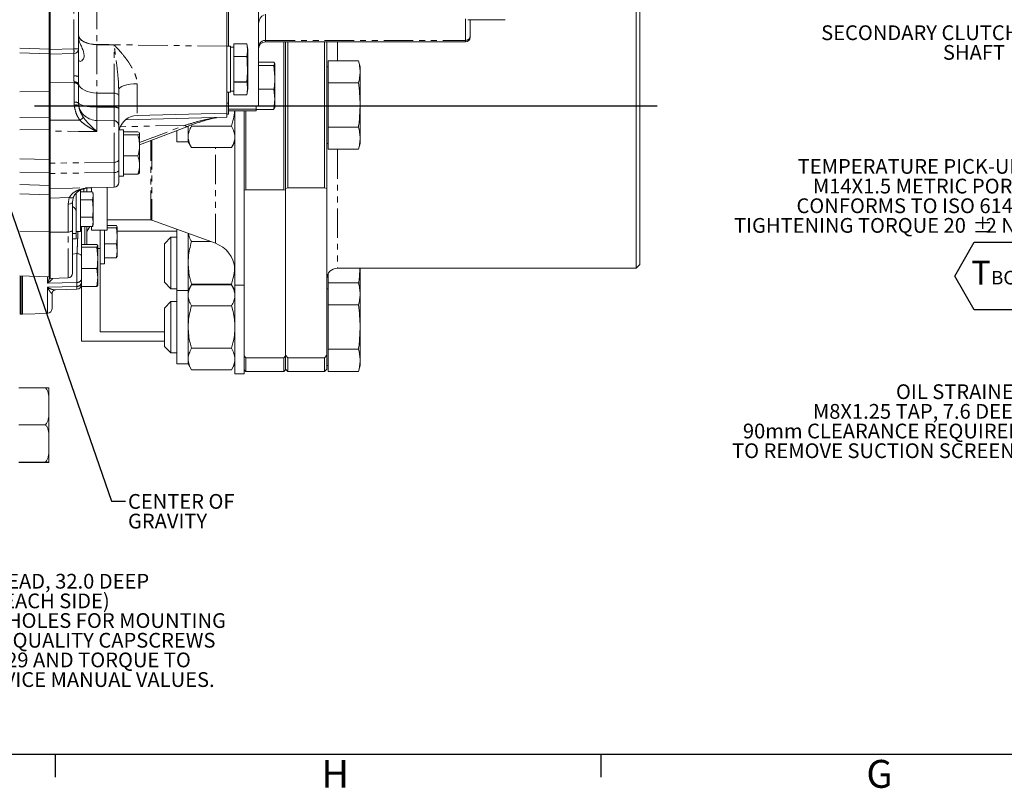
# Model space of a CAD drawing. Units: millimetres. Extents: x 11 to 1180, y 5 to 832.
# Drawn here: x 233 to 445, y 5 to 170 of the extents above; entities that cross this region are included whole.
import ezdxf

# ---------------------------------------------------------------- set-up
doc = ezdxf.new("R2010")
doc.units = ezdxf.units.MM
doc.linetypes.add('PHANTOM', pattern=[12.7, 6.35, -1.27, 1.27, -1.27, 1.27, -1.27])
doc.layers.add('SLD-0', color=7, linetype='Continuous')
doc.styles.add('SLDTEXTSTYLE0', font='TXT', dxfattribs={"width": 0.605})
doc.styles.add('SLDTEXTSTYLE3', font='TXT', dxfattribs={"width": 0.7})
doc.styles.add('SLDTEXTSTYLE4', font='TXT', dxfattribs={"width": 0.65})
doc.dimstyles.new('SLDDIMSTYLE4', dxfattribs={"dimtxt": 0, "dimasz": 3, "dimexe": 0, "dimexo": 0.0625, "dimgap": 0, "dimtad": 0, "dimtih": 1, "dimtoh": 1, "dimdec": 0, "dimrnd": 1e-09, "dimzin": 0, "dimdsep": 46, "dimtxsty": 'Standard', "dimsah": 1, "dimcen": 0.09, "dimadec": 0, "dimazin": 0, "dimtfac": 3, "dimtdec": 0, "dimtofl": 0, "dimtmove": 0, "dimatfit": 3, "dimfxl": 0, "dimfrac": 2, "dimtolj": 1, "dimtzin": 0, "dimarcsym": 0})

# ---------------------------------------------------------------- blocks, each defined once
blk = doc.blocks.new('SW_NOTE_10')
at = {"layer": 'SLD-0', "color": 0, "char_height": 3.175, "attachment_point": 1, "style": 'SLDTEXTSTYLE0'}
for s, insert in [('OIL STRAINER', (-29.9, 2.42)), ('M8X1.25 TAP, 7.6 DEEP', (-47.77, -1.81)), ('90mm CLEARANCE REQUIRED', (-62.82, -6.04)), (' TO REMOVE SUCTION SCREEN', (-66.12, -10.28))]:
    blk.add_mtext(s, dxfattribs=dict(at, insert=insert))
blk = doc.blocks.new('SW_SYMBOL_MOD_CL')
at = {"layer": 'SLD-0', "color": 0, "char_height": 776, "attachment_point": 5, "style": 'SLDTEXTSTYLE3'}
for s, insert in [('C', (400, 600)), ('L', (600, 300))]:
    blk.add_mtext(s, dxfattribs=dict(at, insert=insert))
blk = doc.blocks.new('SW_NOTE_15')
at = {"layer": 'SLD-0', "color": 0, "xscale": 0.004092790073775989, "yscale": 0.004092790073775989, "zscale": 0.004092790073775989}
blk.add_blockref('SW_SYMBOL_MOD_CL', (-5.59, -5.45), dxfattribs=at)
at = {"layer": 'SLD-0', "color": 0, "char_height": 3.175, "attachment_point": 1, "style": 'SLDTEXTSTYLE0'}
for s, insert in [('SECONDARY CLUTCH ', (-46.83, 2.42)), ('SHAFT ', (-20.64, -1.81))]:
    blk.add_mtext(s, dxfattribs=dict(at, insert=insert))
blk = doc.blocks.new('SW_NOTE_21')
at = {"layer": 'SLD-0', "color": 0}
for p, q in [((-17.27, -22.75), (-13.08, -15.49)), ((-13.08, -15.49), (-4.69, -15.49)), ((-4.69, -15.49), (-0.5, -22.75)), ((-13.08, -30.01), (-17.27, -22.75)), ((-0.5, -22.75), (-4.69, -30.01)), ((-4.69, -30.01), (-13.08, -30.01))]:
    blk.add_line(p, q, dxfattribs=at)
at = {"layer": 'SLD-0', "color": 0, "attachment_point": 1}
for s, insert, char_height, style in [(' TEMPERATURE PICK-UP', (-52, 2.43), 3.175, 'SLDTEXTSTYLE3'), ('M14X1.5 METRIC PORT', (-47.77, -1.81), 3.175, 'SLDTEXTSTYLE3'), ('CONFORMS TO ISO 6149', (-51.3, -6.04), 3.175, 'SLDTEXTSTYLE3'), ('TIGHTENING TORQUE 20', (-64.72, -10.27), 3.175, 'SLDTEXTSTYLE3'), ('%%p', (-13.45, -10.27), 3.175, 'SLDTEXTSTYLE3'), ('2 Nm', (-10.61, -10.27), 3.175, 'SLDTEXTSTYLE4'), ('T', (-13.73, -19.44), 5.14, 'SLDTEXTSTYLE3'), ('BC', (-9.42, -21.64), 2.91, 'SLDTEXTSTYLE3')]:
    blk.add_mtext(s, dxfattribs=dict(at, insert=insert, char_height=char_height, style=style))
blk = doc.blocks.new('SW_NOTE_22')
at = {"layer": 'SLD-0', "color": 0, "char_height": 3.175, "attachment_point": 1, "style": 'SLDTEXTSTYLE0'}
for s, insert in [('M16X2.0 THREAD, 32.0 DEEP', (0.51, 1.52)), ('12 HOLES (6 EACH SIDE)', (0.51, -2.71)), ('USE ALL (12) HOLES FOR MOUNTING', (0.51, -6.94)), ('USE GRADE 5 QUALITY CAPSCREWS', (0.51, -11.18)), ('PER S.A.E. J429 AND TORQUE TO', (0.51, -15.41)), ('S574 OR SERVICE MANUAL VALUES.', (0.51, -19.64))]:
    blk.add_mtext(s, dxfattribs=dict(at, insert=insert))
blk = doc.blocks.new('SW_NOTE_23')
at = {"layer": 'SLD-0', "color": 0, "char_height": 3.175, "attachment_point": 1, "style": 'SLDTEXTSTYLE0'}
for s, insert in [('CENTER OF', (0.51, 1.52)), ('GRAVITY', (0.51, -2.71))]:
    blk.add_mtext(s, dxfattribs=dict(at, insert=insert))

msp = doc.modelspace()

# ---------------------------------------------------------------- linework, layer by layer
at = {"color": 7, "linetype": 'Continuous', "lineweight": 15}
for p, q in [((277.760171, 164.302211), (277.760171, 188.034796)), ((284.260171, 151.422083), (284.260171, 186.749312)), ((365.480831, 151.591859), (365.480831, 186.386701)), ((366.242831, 185.624701), (366.242831, 151.589019)), ((277.442671, 164.291911), (277.442671, 177.479875)), ((239.232671, 172.918779), (239.232671, 166.502025)), ((239.442671, 172.918779), (239.442671, 166.502025)), ((245.538671, 172.345081), (245.538671, 163.727384)), ((329.287017, 170.01291), (337.260171, 170.01291)), ((329.760171, 166.521903), (329.760171, 170.01291)), ((239.232671, 164.426889), (239.232671, 166.502025)), ((239.442671, 166.502025), (239.442671, 165.781245)), ((239.442671, 165.781245), (239.442671, 163.593663)), ((285.760171, 165.237653), (328.760171, 165.237653)), ((289.661831, 133.411676), (289.661831, 165.237653)), ((290.042831, 165.237653), (290.042831, 133.293153)), ((290.550831, 165.237653), (290.550831, 133.861965)), ((298.424831, 133.861965), (298.424831, 165.237653)), ((298.932831, 165.237653), (298.932831, 133.704807)), ((329.760171, 166.237653), (329.760171, 166.521903)), ((239.232671, 164.426889), (239.232671, 163.669592)), ((239.232671, 163.669592), (239.232671, 162.654211)), ((239.442671, 162.578011), (239.442671, 163.593663)), ((245.538671, 163.727384), (245.538671, 157.756169)), ((278.192671, 164.302211), (277.442671, 164.302211)), ((277.442671, 164.291911), (277.442671, 149.900647)), ((278.192671, 159.352211), (278.192671, 164.302211)), ((278.942671, 164.102211), (278.192671, 164.102211)), ((278.942671, 163.465832), (278.942671, 164.827184)), ((281.726671, 164.827184), (278.942671, 164.827184)), ((278.942671, 162.104479), (278.942671, 163.465832)), ((281.942671, 163.602211), (281.726671, 164.827211)), ((281.726671, 164.827184), (281.726671, 164.827211)), ((281.942671, 163.602211), (281.942671, 155.102211)), ((239.232671, 162.654211), (232.882671, 162.875958)), ((239.232671, 162.460666), (239.232671, 162.654211)), ((239.232671, 162.654211), (239.232671, 162.640327)), ((239.232671, 162.449817), (239.232671, 162.460666)), ((239.232671, 162.460666), (239.232671, 159.832631)), ((244.549267, 162.711732), (239.442671, 162.578011)), ((239.442671, 162.578011), (239.442671, 162.460666)), ((239.442671, 162.460666), (239.442671, 159.284519)), ((278.942671, 162.104479), (281.726671, 162.104479)), ((278.942671, 162.104479), (278.942671, 162.074916)), ((278.942671, 159.352211), (278.942671, 162.074916)), ((281.726671, 162.074916), (278.942671, 162.074916)), ((281.726671, 162.104479), (281.726671, 162.074916)), ((299.186831, 161.160178), (299.186831, 158.795295)), ((299.186831, 161.160178), (305.741141, 161.160178)), ((306.082931, 159.884664), (305.741123, 161.16031)), ((239.232671, 156.388787), (239.232671, 159.832631)), ((239.442671, 156.471174), (239.442671, 159.284519)), ((278.192671, 154.402211), (278.192671, 159.352211)), ((278.942671, 156.629506), (278.942671, 159.352211)), ((284.260171, 160.876553), (287.563275, 160.876553)), ((284.260171, 160.12666), (287.563275, 160.12666)), ((287.563275, 160.876553), (287.760171, 160.501606)), ((287.760171, 160.501606), (287.563275, 160.12666)), ((287.563275, 160.12666), (287.760171, 157.58649)), ((287.760171, 157.58649), (287.760171, 160.501606)), ((299.186831, 159.884664), (298.932831, 159.884664)), ((306.082931, 159.884664), (306.082931, 158.795295)), ((287.760171, 157.58649), (287.760171, 152.881094)), ((299.186831, 158.795295), (299.186831, 156.430413)), ((306.082931, 158.795295), (306.082931, 151.669919)), ((239.232671, 156.388787), (239.232671, 148.269633)), ((239.442671, 156.471174), (239.442671, 148.410997)), ((254.174671, 154.935995), (254.174671, 153.653845)), ((278.192671, 154.602211), (278.942671, 154.602211)), ((278.942671, 156.629506), (281.726671, 156.629506)), ((278.942671, 156.629506), (278.942671, 156.599943)), ((281.726671, 156.599943), (278.942671, 156.599943)), ((278.942671, 155.23859), (278.942671, 156.599943)), ((278.942671, 153.877238), (278.942671, 155.23859)), ((281.726671, 156.629506), (281.726671, 156.599943)), ((281.726671, 153.877211), (281.942671, 155.102211)), ((284.260171, 155.046319), (287.563275, 155.046319)), ((287.563275, 155.046319), (287.760171, 152.881094)), ((299.186831, 156.430413), (299.186831, 151.669919)), ((299.186831, 156.430413), (305.741141, 156.430413)), ((254.174671, 153.653845), (254.174671, 150.935191)), ((277.442671, 154.402211), (278.192671, 154.402211)), ((277.760171, 150.757647), (277.760171, 154.402211)), ((278.942671, 153.877238), (281.726671, 153.877238)), ((281.726671, 153.877238), (281.726671, 153.877211)), ((287.760171, 152.881094), (287.563275, 150.715869)), ((287.760171, 152.881094), (287.760171, 151.046304)), ((283.760171, 150.757647), (277.760171, 150.757647)), ((277.760171, 150.757647), (277.760171, 150.669528)), ((277.760171, 150.669528), (277.760171, 149.650701)), ((277.760171, 150.37726), (283.760171, 150.37726)), ((279.152831, 112.921442), (279.152831, 150.37726)), ((281.152831, 112.921442), (281.152831, 150.37726)), ((281.533831, 150.37726), (281.533831, 133.411676)), ((283.760171, 151.422083), (284.260171, 151.422083)), ((283.760171, 150.757647), (283.760171, 151.422083)), ((283.760171, 150.37726), (283.760171, 150.757647)), ((283.760171, 150.715869), (287.563275, 150.715869)), ((287.563275, 150.715869), (287.760171, 151.090816)), ((299.186831, 151.669919), (299.186831, 146.909424)), ((306.082931, 151.669919), (306.082931, 144.513813)), ((365.480831, 116.536701), (365.480831, 151.591859)), ((366.242831, 151.589019), (366.242831, 117.298701)), ((239.232671, 145.918422), (239.232671, 148.269633)), ((239.442671, 148.411059), (239.442671, 148.269633)), ((239.442671, 148.269633), (239.442671, 146.038977)), ((255.619979, 148.440199), (277.442671, 149.011647)), ((258.132288, 149.394986), (277.442671, 149.900647)), ((277.442671, 149.900647), (277.442671, 149.011647)), ((277.442671, 149.650701), (277.760171, 149.650701)), ((254.174671, 147.312085), (254.174671, 139.81652)), ((255.174671, 146.330911), (254.174671, 146.330911)), ((255.174671, 143.246156), (255.174671, 146.330911)), ((258.674671, 143.103232), (268.794144, 146.987452)), ((266.512083, 146.111514), (266.656031, 146.111514)), ((266.656031, 143.730264), (266.656031, 146.10578)), ((269.119831, 144.804644), (269.119831, 147.048641)), ((269.826228, 147.102476), (269.766626, 147.33209)), ((269.826228, 147.102476), (278.446435, 147.102476)), ((299.186831, 146.909424), (299.186831, 144.513813)), ((299.186831, 146.909424), (305.741141, 146.909424)), ((239.232671, 145.918422), (239.232671, 139.050584)), ((239.442671, 146.044808), (239.442671, 139.128763)), ((255.174671, 145.864085), (258.295077, 145.864085)), ((255.174671, 145.225456), (258.295077, 145.225456)), ((258.674671, 142.958869), (258.674671, 145.544771)), ((269.119831, 143.730264), (269.119831, 144.804644)), ((299.186831, 144.513813), (299.186831, 142.118201)), ((306.082931, 144.513813), (306.082931, 143.393714)), ((255.174671, 136.330911), (255.174671, 143.246156)), ((258.674671, 138.745009), (258.674671, 142.958869)), ((266.656031, 143.730264), (269.119831, 143.730264)), ((269.119831, 143.730264), (269.826265, 142.506686)), ((269.826228, 142.506813), (278.446435, 142.506813)), ((278.446398, 142.506686), (279.152831, 143.730264)), ((279.133531, 116.466851), (279.133531, 143.696836)), ((298.932831, 143.393714), (299.186831, 143.393714)), ((299.186831, 142.118201), (305.741141, 142.118201)), ((305.741123, 142.118069), (306.082931, 143.393714)), ((254.174671, 139.81652), (254.174671, 137.616816)), ((255.174671, 140.692282), (258.295077, 140.692282)), ((239.232671, 139.050584), (239.232671, 136.885988)), ((239.442671, 139.128763), (239.442671, 136.929059)), ((258.674671, 138.745009), (258.674671, 137.080911)), ((239.232671, 136.885988), (239.232671, 133.604934)), ((239.442671, 136.929059), (239.442671, 134.418397)), ((254.174671, 137.616816), (254.174671, 135.002573)), ((254.174671, 136.330911), (255.174671, 136.330911)), ((255.174671, 136.797737), (258.295077, 136.797737)), ((239.232671, 131.59156), (239.232671, 133.604934)), ((239.442671, 134.418397), (239.442671, 133.604934)), ((239.442671, 133.604934), (239.442671, 131.59156)), ((245.945071, 133.400562), (245.945071, 124.465311)), ((247.326381, 133.72631), (247.326381, 132.974985)), ((248.226288, 133.857066), (253.185267, 133.986921)), ((248.320581, 133.859535), (248.320581, 132.974985)), ((251.720581, 133.948567), (251.720581, 124.711701)), ((281.152831, 133.293153), (281.533831, 133.411676)), ((289.661831, 133.411676), (281.533831, 133.411676)), ((289.661831, 133.411676), (290.042831, 133.293153)), ((290.042831, 133.704807), (290.550831, 133.861965)), ((290.550831, 133.861965), (298.424831, 133.861965)), ((298.424831, 133.861965), (298.932831, 133.704807)), ((298.932831, 97.808849), (298.932831, 133.704807)), ((239.232671, 131.59156), (239.232671, 124.173286)), ((239.442671, 124.262111), (239.442671, 131.621755)), ((244.479917, 131.939702), (244.268671, 130.825293)), ((244.47432, 131.858879), (244.49965, 131.919872)), ((245.030671, 132.706862), (245.030671, 128.740404)), ((245.945071, 132.974985), (248.560353, 132.974985)), ((248.695071, 132.126953), (248.560353, 131.278921)), ((248.576798, 132.871464), (248.695071, 132.126953)), ((248.695071, 132.477811), (248.588735, 132.874663)), ((248.695071, 132.126953), (248.695071, 132.477811)), ((248.695071, 129.405334), (248.695071, 132.126953)), ((290.042831, 97.678588), (290.042831, 133.293153)), ((244.268671, 130.825293), (244.268671, 124.820169)), ((245.945071, 131.278921), (248.560353, 131.278921)), ((248.560353, 131.278921), (248.695071, 129.405334)), ((248.695071, 126.506192), (248.695071, 129.405334)), ((245.030671, 128.740404), (245.030671, 123.974643)), ((245.945071, 127.531747), (248.560353, 127.531747)), ((248.560353, 127.531747), (248.695071, 126.506192)), ((245.945071, 125.480637), (248.560353, 125.480637)), ((247.326381, 124.430019), (247.98677, 125.480637)), ((247.326381, 125.480637), (247.326381, 121.666775)), ((248.320581, 125.480637), (248.320581, 124.711701)), ((248.695071, 126.506192), (248.560353, 125.480637)), ((248.560353, 125.480637), (248.576798, 125.584158)), ((248.588735, 125.580959), (248.695071, 125.977811)), ((248.695071, 125.977811), (248.695071, 126.506192)), ((251.720581, 126.912601), (261.06042, 126.912601)), ((251.720581, 125.718246), (253.713063, 125.718246)), ((251.720581, 125.229883), (253.713063, 125.229883)), ((253.713063, 125.718246), (253.847781, 125.474064)), ((253.847781, 125.474064), (253.713063, 125.229883)), ((253.713063, 125.229883), (253.847781, 123.49661)), ((253.847781, 123.49661), (253.847781, 125.474064)), ((261.32104, 126.866647), (274.978196, 121.895849)), ((239.232671, 124.173286), (239.232671, 114.279697)), ((239.442671, 124.262111), (239.442671, 120.562725)), ((244.268671, 124.820169), (244.268671, 115.472228)), ((244.268671, 122.877811), (245.030671, 122.877811)), ((245.030671, 124.465311), (245.945071, 124.465311)), ((245.030671, 123.974643), (245.030671, 122.877811)), ((248.320581, 124.711701), (251.720581, 124.711701)), ((250.183381, 124.711701), (250.183381, 120.796635)), ((251.097781, 124.711701), (251.097781, 117.489201)), ((266.656031, 124.488273), (253.847781, 124.488273)), ((253.847781, 120.274247), (253.847781, 123.49661)), ((265.418943, 123.188146), (264.007831, 121.777035)), ((266.656031, 123.188146), (265.418943, 123.188146)), ((265.418943, 123.188146), (265.418943, 117.681072)), ((266.656031, 117.689946), (266.656031, 124.924869)), ((269.119831, 117.689946), (269.119831, 124.028119)), ((246.183381, 121.666775), (249.507211, 121.666775)), ((246.183381, 121.028146), (249.507211, 121.028146)), ((246.183381, 121.028146), (246.183381, 119.187935)), ((249.507211, 121.666775), (249.683381, 121.347461)), ((249.683381, 121.347461), (249.507211, 121.028146)), ((249.507211, 121.028146), (249.683381, 118.761559)), ((249.683381, 118.761559), (249.683381, 121.347461)), ((250.183381, 120.796635), (249.683381, 120.796635)), ((250.183381, 102.825912), (250.183381, 120.796635)), ((251.097781, 121.763338), (253.713063, 121.763338)), ((253.713063, 121.763338), (253.847781, 120.274247)), ((264.007831, 117.675813), (264.007831, 121.777035)), ((269.826228, 122.256134), (273.988318, 122.256134)), ((239.442671, 120.562725), (239.442671, 114.279697)), ((246.183381, 119.187935), (246.183381, 117.788836)), ((249.683381, 114.547699), (249.683381, 118.761559)), ((251.097781, 118.785156), (253.713063, 118.785156)), ((253.847781, 120.274247), (253.713063, 118.785156)), ((253.713063, 118.785156), (253.847781, 119.029338)), ((253.847781, 120.274247), (253.847781, 119.001701)), ((246.183381, 117.788836), (246.183381, 116.494972)), ((246.183381, 116.494972), (246.183381, 112.600427)), ((246.183381, 116.494972), (249.507211, 116.494972)), ((249.507211, 116.494972), (249.683381, 114.547699)), ((250.183381, 117.489201), (251.097781, 117.489201)), ((264.007831, 113.543907), (264.007831, 117.675813)), ((265.418943, 117.681072), (265.418943, 112.132796)), ((266.656031, 111.745957), (266.656031, 117.689946)), ((269.119831, 111.745957), (269.119831, 117.689946)), ((279.133531, 116.466851), (279.152831, 116.466851)), ((301.218831, 116.536701), (365.480831, 116.536701)), ((306.082931, 116.536701), (306.082931, 112.082507)), ((365.480831, 116.536701), (366.242831, 117.298701)), ((232.882671, 114.869958), (239.232671, 114.648211)), ((232.882671, 114.633601), (232.949981, 114.633601)), ((232.949981, 106.630701), (232.949981, 114.867607)), ((233.013481, 106.630701), (233.013481, 114.86539)), ((233.102381, 106.630701), (233.102381, 114.862285)), ((233.229381, 106.630701), (233.229381, 114.857851)), ((233.483381, 106.630701), (233.483381, 114.848981)), ((239.442671, 114.356111), (243.279267, 114.456576)), ((249.683381, 114.547699), (249.507211, 112.600427)), ((249.683381, 114.547699), (249.683381, 112.883601)), ((299.186831, 115.29797), (299.186831, 113.35802)), ((239.232671, 114.279697), (239.442671, 114.279697)), ((246.183381, 112.600427), (246.183381, 100.829165)), ((246.183381, 112.600427), (249.507211, 112.600427)), ((249.507211, 112.600427), (249.683381, 112.919741)), ((264.007831, 113.543907), (265.418943, 112.132796)), ((269.826265, 112.969535), (269.119831, 111.745957)), ((269.468534, 112.349927), (269.826228, 113.123758)), ((269.826228, 113.123758), (278.446435, 113.123758)), ((269.826228, 112.969408), (278.446435, 112.969408)), ((279.152831, 111.745957), (278.446398, 112.969535)), ((278.446435, 113.123758), (278.778569, 112.394198)), ((281.152831, 112.921442), (279.152831, 112.921442)), ((279.152831, 112.921442), (279.152831, 112.896268)), ((281.152831, 112.896268), (279.152831, 112.896268)), ((279.152831, 93.796701), (279.152831, 112.896268)), ((281.152831, 112.896268), (281.152831, 112.921442)), ((281.152831, 93.796701), (281.152831, 112.896268)), ((299.186831, 113.35802), (299.186831, 110.993138)), ((299.186831, 113.35802), (305.741141, 113.35802)), ((306.082931, 112.082507), (305.741123, 113.358152)), ((239.833381, 111.047935), (239.833381, 107.833588)), ((240.559006, 111.868329), (245.202839, 112.030496)), ((265.418943, 112.132796), (266.656031, 112.132796)), ((269.119831, 111.745957), (266.656031, 111.745957)), ((266.656031, 103.866507), (266.656031, 111.745957)), ((269.119831, 110.701052), (269.119831, 111.745957)), ((269.119831, 103.866507), (269.119831, 110.701052)), ((299.186831, 112.082507), (298.932831, 112.082507)), ((299.186831, 110.993138), (299.186831, 108.628255)), ((306.082931, 112.082507), (306.082931, 110.993138)), ((306.082931, 110.993138), (306.082931, 103.867761)), ((265.418943, 109.364707), (264.007831, 107.953596)), ((266.656031, 109.364707), (265.418943, 109.364707)), ((265.418943, 109.364707), (265.418943, 103.857632)), ((269.826228, 108.432695), (278.446435, 108.432695)), ((299.186831, 108.628255), (299.186831, 103.867761)), ((299.186831, 108.628255), (305.741141, 108.628255)), ((232.949981, 106.630701), (233.013481, 106.630701)), ((233.013481, 106.630701), (233.102381, 106.630701)), ((233.102381, 106.630701), (233.229381, 106.630701)), ((233.229381, 106.630701), (233.483381, 106.630701)), ((233.483381, 106.630701), (238.852839, 106.818207)), ((264.007831, 103.852373), (264.007831, 107.953596)), ((264.007831, 99.720468), (264.007831, 103.852373)), ((265.418943, 103.857632), (265.418943, 98.309357)), ((266.656031, 95.928107), (266.656031, 103.866507)), ((269.119831, 97.002487), (269.119831, 103.866507)), ((299.186831, 103.867761), (299.186831, 99.107267)), ((306.082931, 103.867761), (306.082931, 96.711655)), ((264.007831, 102.825912), (250.183381, 102.825912)), ((246.183381, 100.829165), (264.007831, 100.829165)), ((264.007831, 99.720468), (265.418943, 98.309357)), ((265.418943, 98.309357), (266.656031, 98.309357)), ((269.826228, 99.300318), (278.446435, 99.300318)), ((281.533831, 97.236992), (281.152831, 97.678588)), ((290.042831, 97.678588), (289.661831, 97.236992)), ((290.550831, 97.221863), (290.042831, 97.808849)), ((290.042831, 97.678588), (290.042831, 94.692701)), ((298.932831, 97.808849), (298.424831, 97.221863)), ((298.932831, 97.808849), (298.932831, 94.819701)), ((299.186831, 99.107267), (299.186831, 96.711655)), ((299.186831, 99.107267), (305.741141, 99.107267)), ((266.656031, 95.928107), (269.119831, 95.928107)), ((269.119831, 95.928107), (269.119831, 97.002487)), ((269.119831, 95.928107), (269.826265, 94.704528)), ((278.446398, 94.704528), (279.152831, 95.928107)), ((281.533831, 97.236992), (289.661831, 97.236992)), ((281.533831, 97.236992), (281.533831, 94.311701)), ((289.661831, 94.311701), (289.661831, 97.236992)), ((290.550831, 97.221863), (298.424831, 97.221863)), ((290.550831, 97.221863), (290.550831, 94.311701)), ((298.424831, 94.311701), (298.424831, 97.221863)), ((298.932831, 95.591557), (299.186831, 95.591557)), ((299.186831, 96.711655), (299.186831, 94.316043)), ((305.741123, 94.315911), (306.082931, 95.591557)), ((306.082931, 96.711655), (306.082931, 95.591557)), ((269.826228, 94.704655), (278.446435, 94.704655)), ((279.152831, 93.796701), (281.152831, 93.796701)), ((281.152831, 94.692701), (281.533831, 94.311701)), ((281.533831, 94.311701), (289.661831, 94.311701)), ((289.661831, 94.311701), (290.042831, 94.692701)), ((290.042831, 94.819701), (290.550831, 94.311701)), ((290.550831, 94.311701), (298.424831, 94.311701)), ((298.424831, 94.311701), (298.932831, 94.819701)), ((299.186831, 94.316043), (305.741141, 94.316043)), ((232.673121, 90.816986), (238.423121, 90.816986)), ((239.173121, 90.770811), (239.173121, 86.840274)), ((239.173121, 86.840274), (239.173121, 78.840674)), ((232.673121, 82.863561), (238.423121, 82.863561)), ((239.173121, 78.840674), (239.173121, 74.771611)), ((232.673121, 74.817786), (238.423121, 74.817786)), ((232.673121, 74.725436), (238.423121, 74.725436))]:
    msp.add_line(p, q, dxfattribs=at)
at = {"color": 8, "linetype": 'PHANTOM', "lineweight": 0}
for p, q in [((249.496288, 174.313537), (249.496288, 164.674375)), ((244.549267, 163.727384), (244.549267, 172.345081)), ((285.760171, 171.165714), (285.760171, 165.565633)), ((328.760171, 170.168916), (328.760171, 165.565633)), ((239.232671, 166.502025), (239.442671, 166.502025)), ((285.760171, 165.565633), (328.760171, 165.565633)), ((285.760171, 165.565633), (285.760171, 165.237653)), ((301.218831, 165.237653), (301.218831, 161.160178)), ((328.760171, 165.565633), (328.760171, 165.237653)), ((232.882671, 163.891339), (239.232671, 163.669592)), ((239.442671, 163.593663), (244.549267, 163.727384)), ((244.549267, 163.727384), (245.538671, 163.727384)), ((249.496288, 164.674375), (249.496288, 164.621937)), ((277.442671, 164.291911), (249.496288, 164.674375)), ((249.496288, 164.621937), (253.185267, 164.571867)), ((249.496288, 164.612318), (249.496288, 154.23205)), ((253.185267, 164.562215), (249.496288, 164.612318)), ((253.185267, 154.181833), (253.185267, 164.562215)), ((239.442671, 162.460666), (239.232671, 162.460666)), ((244.549267, 157.90381), (244.549267, 162.711732)), ((239.442671, 156.388787), (239.232671, 156.388787)), ((244.565822, 156.403739), (239.442671, 156.471174)), ((244.565822, 156.403739), (244.565011, 156.599443)), ((244.565822, 152.260235), (244.565822, 156.403739)), ((245.551266, 156.177803), (245.551915, 155.934401)), ((245.551915, 155.934401), (245.551915, 152.051388)), ((258.132288, 156.215708), (258.132288, 149.394986)), ((232.882671, 154.478586), (239.232671, 154.570494)), ((249.496288, 154.23205), (249.496288, 151.216001)), ((253.185267, 154.181833), (249.496288, 154.23205)), ((253.185267, 151.158784), (253.185267, 154.181833)), ((244.605824, 151.602554), (244.565822, 152.260235)), ((245.551915, 152.051388), (245.583917, 151.561214)), ((277.760171, 152.035495), (277.442671, 152.035495)), ((232.882671, 148.966812), (239.232671, 149.031237)), ((239.232671, 148.269633), (239.442671, 148.269633)), ((249.496288, 148.339132), (249.496288, 145.943144)), ((253.185267, 148.260299), (249.496288, 148.339132)), ((253.185267, 139.308695), (253.185267, 148.260299)), ((239.232671, 146.402706), (232.882671, 146.292677)), ((268.436385, 147.296961), (254.527975, 146.963331)), ((258.674671, 143.557569), (268.436385, 147.296961)), ((239.442671, 145.918422), (239.232671, 145.918422)), ((261.06042, 126.912601), (261.06042, 143.998351)), ((261.32104, 144.104082), (261.32104, 126.866647)), ((274.978196, 121.895849), (274.978196, 142.506813)), ((301.218831, 142.118201), (301.218831, 116.536701)), ((232.882671, 140.064892), (239.232671, 139.954019)), ((239.232671, 139.050584), (239.442671, 139.050584)), ((253.185267, 139.308695), (239.442671, 139.128763)), ((253.185267, 137.10899), (253.185267, 139.308695)), ((232.882671, 137.205277), (239.232671, 137.094403)), ((239.232671, 136.885988), (239.442671, 136.885988)), ((253.185267, 137.10899), (239.442671, 136.929059)), ((253.185267, 133.986921), (253.185267, 137.10899)), ((232.882671, 134.541917), (239.232671, 134.327157)), ((239.232671, 133.604934), (239.442671, 133.604934)), ((246.657874, 132.974985), (246.657874, 133.577557)), ((248.226288, 133.867845), (248.226288, 133.857066)), ((239.232671, 132.31584), (232.882671, 132.526116)), ((239.442671, 131.59156), (239.232671, 131.59156)), ((243.543324, 131.72505), (239.442671, 131.621755)), ((243.279267, 130.317467), (243.543324, 131.72505)), ((243.279267, 124.312343), (243.279267, 130.317467)), ((246.218923, 125.480637), (246.183381, 125.16629)), ((246.869181, 121.666775), (246.869181, 125.480637)), ((232.882671, 124.538084), (239.232671, 124.427211)), ((239.232671, 124.173286), (239.442671, 124.173286)), ((243.279267, 124.312343), (239.442671, 124.262111)), ((243.279267, 114.456576), (243.279267, 124.312343)), ((245.030671, 123.974643), (244.268671, 123.974643)), ((245.202839, 119.666263), (244.268671, 119.561843)), ((245.202839, 113.471452), (245.202839, 119.666263)), ((238.852839, 113.28181), (238.852839, 114.661475)), ((245.202839, 113.471452), (238.852839, 113.28181)), ((245.202839, 112.616885), (238.852839, 112.422977)), ((238.852839, 106.818207), (238.852839, 112.422977)), ((245.202839, 112.616885), (245.202839, 113.471452)), ((245.202839, 112.030496), (245.202839, 112.616885))]:
    msp.add_line(p, q, dxfattribs=at)
at = {"color": 8, "linetype": 'PHANTOM', "lineweight": 0, "flags": 128}
for points in [[(249.496288, 164.674375), (248.718733, 164.724496), (247.974028, 164.851662), (247.289848, 165.051146), (246.69162, 165.315534), (246.201576, 165.635001), (245.837927, 165.997676), (245.614187, 166.390079), (245.538671, 166.797627)], [(249.496288, 164.612318), (248.718733, 164.662173), (247.974028, 164.788661), (247.289848, 164.987084), (246.69162, 165.250065), (246.201576, 165.567832), (245.837927, 165.928576), (245.614187, 166.318891), (245.538671, 166.724271)], [(245.538671, 166.724271), (245.614187, 166.320737), (245.837927, 165.932201), (246.201576, 165.5731), (246.69162, 165.25678), (247.289848, 164.994996), (247.974028, 164.797478), (248.718733, 164.671565), (249.496288, 164.621937)], [(249.496288, 164.612318), (249.496288, 164.613519), (249.496288, 164.614721), (249.496288, 164.615923), (249.496288, 164.617126), (249.496288, 164.618328), (249.496288, 164.619531), (249.496288, 164.620734), (249.496288, 164.621937)], [(253.185267, 164.562215), (253.185267, 164.56342), (253.185267, 164.564626), (253.185267, 164.565833), (253.185267, 164.567039), (253.185267, 164.568246), (253.185267, 164.569453), (253.185267, 164.57066), (253.185267, 164.571867)], [(245.551266, 156.177803), (245.677342, 155.796828), (245.93484, 155.434173), (246.315139, 155.101979), (246.805508, 154.811369), (247.389526, 154.572073), (248.047643, 154.392102), (248.757822, 154.277482), (249.496288, 154.23205)], [(254.174671, 154.935995), (254.250187, 155.18163), (254.473927, 155.418137), (254.837576, 155.636725), (255.32762, 155.829273), (255.925848, 155.988623), (256.610028, 156.108854), (257.354733, 156.185499), (258.132288, 156.215708)], [(253.185267, 154.181833), (253.379656, 154.169369), (253.565832, 154.137747), (253.736877, 154.088142), (253.886434, 154.022396), (254.008945, 153.942954), (254.099858, 153.852768), (254.155793, 153.75519), (254.174671, 153.653845)], [(245.551915, 152.051388), (245.679193, 151.887742), (245.937474, 151.732008), (246.318134, 151.589387), (246.808462, 151.464639), (247.392088, 151.361932), (248.049524, 151.284693), (248.758818, 151.235502), (249.496288, 151.216001)], [(249.496288, 151.216001), (249.937699, 151.209153), (253.185267, 151.158784)], [(239.442671, 148.410997), (245.538671, 148.37681), (245.834427, 148.375151)], [(268.436385, 147.296961), (268.512045, 147.184483), (268.585512, 147.093499), (268.654657, 147.026644), (268.717475, 146.985856), (268.772147, 146.972318), (268.799418, 146.977113)], [(249.496288, 145.943144), (245.538671, 145.983372), (239.442671, 146.044808)], [(253.185267, 139.308695), (253.379656, 139.320682), (253.565832, 139.351097), (253.736877, 139.398808), (253.886434, 139.462043), (254.008945, 139.538451), (254.099858, 139.625193), (254.155793, 139.719046), (254.174671, 139.81652)], [(253.185267, 137.10899), (253.379656, 137.120978), (253.565832, 137.151392), (253.736877, 137.199104), (253.886434, 137.262338), (254.008945, 137.338747), (254.099858, 137.425489), (254.155793, 137.519341), (254.174671, 137.616816)], [(239.442671, 133.643156), (244.268671, 133.766477), (248.226288, 133.867845)], [(243.543324, 131.72505), (243.724489, 131.68387), (243.898197, 131.662393), (244.058214, 131.661391), (244.198797, 131.6809), (244.3149, 131.72022), (244.402357, 131.777938), (244.458029, 131.851985), (244.463232, 131.863689)], [(243.279267, 130.317467), (243.473656, 130.329454), (243.659832, 130.359869), (243.830877, 130.40758), (243.980434, 130.470815), (244.102945, 130.547223), (244.193858, 130.633965), (244.249793, 130.727818), (244.268671, 130.825293)], [(243.279267, 124.312343), (243.473656, 124.324331), (243.659832, 124.354746), (243.830877, 124.402457), (243.980434, 124.465692), (244.102945, 124.5421), (244.193858, 124.628842), (244.249793, 124.722694), (244.268671, 124.820169)], [(246.183381, 119.187935), (246.164715, 119.279259), (246.1094, 119.367229), (246.019471, 119.448609), (245.898231, 119.520412), (245.750135, 119.579997), (245.580626, 119.625175), (245.395932, 119.654287), (245.202839, 119.666263)]]:
    msp.add_lwpolyline(points, dxfattribs=at)
at = {"color": 7, "linetype": 'Continuous', "lineweight": 15}
for centre, radius, start, end in [((286.260171, 169.205286), 2, 112.74030016, 180), ((285.760171, 163.737653), 1.5, 90, 180), ((328.760171, 166.237653), 1, 270, 0), ((244.522671, 163.727384), 1.016, 271.5, 0), ((258.238671, 145.332379), 4.064, 91.5, 165.77669135), ((248.332671, 129.794458), 4.064, 91.5, 96.43869393), ((253.158671, 135.002573), 1.016, 271.5, 0), ((261.06042, 126.150601), 0.762, 70, 90), ((272.806368, 115.9288), 6.35, 4.86063583, 70), ((301.218831, 114.250701), 2.286, 90, 180), ((243.252671, 115.472228), 1.016, 271.5, 0), ((245.167381, 113.045877), 1.016, 272, 0), ((238.817381, 107.833588), 1.016, 272, 360)]:
    msp.add_arc(centre, radius, start, end, dxfattribs=at)
at = {"color": 8, "linetype": 'PHANTOM', "lineweight": 0}
for centre, radius, start, end in [((285.72809, 164.097681), 1.468302, 88.7480453, 178.69078291), ((328.781559, 166.544268), 0.978868, 268.7480453, 358.69078291), ((234.841699, 163.219558), 9.720842, 357.00545153, 2.99454847), ((244.786679, 156.105769), 1.813647, 65.50397436, 97.5217739), ((244.73584, 155.634736), 0.979716, 33.6632779, 100.04174286), ((244.719788, 155.456651), 0.959521, 29.86145378, 99.23368809), ((244.768748, 150.785978), 1.488157, 58.24649413, 97.83733053), ((245.026728, 149.969659), 1.68627, 70.7053159, 104.4542335), ((249.487728, 152.315052), 3.975929, 190.92947552, 270.12336198), ((319.911782, 149.777567), 70.430184, 178.8297354, 181.1702646), ((253.415307, 149.875849), 1.303396, 54.36604214, 100.16552491), ((239.425573, 156.766462), 10.558765, 307.37073815, 312.55764108), ((253.193299, 147.27838), 0.981951, 1.96700998, 90.46862965), ((275.119901, 149.302984), 0.387095, 256.66013121, 279.83465529), ((245.930209, 125.471405), 0.396473, 272.14832412, 309.6845963), ((245.241247, 114.41587), 0.945199, 267.67117675, 355.38524911), ((245.232096, 113.56995), 0.953514, 268.24169049, 356.08153817)]:
    msp.add_arc(centre, radius, start, end, dxfattribs=at)
at = {"color": 7, "linetype": 'Continuous', "lineweight": 15}
msp.add_ellipse((242.363671, 128.740404), major_axis=(2.667, 0), ratio=0.5908822046, start_param=0, end_param=0.7751933733, dxfattribs=at)
for points, knots in [([(245.538671, 166.108717), (245.554291, 165.966819), (245.585485, 165.683441), (245.821906, 165.038462), (246.160128, 164.267849), (246.513802, 163.460051), (246.740229, 162.676552), (246.749308, 162.051538), (246.560986, 161.514537), (246.220919, 161.134444), (245.853045, 160.998557), (245.588564, 161.121896), (245.555042, 161.406137), (245.538671, 161.544949)], [0, 0, 0, 0, 0.0868064408, 0.1733561544, 0.2665419731, 0.3762361503, 0.4563620189, 0.5370586933, 0.6073004212, 0.7117823924, 0.8185376265, 0.9113808239, 1, 1, 1, 1]), ([(281.726671, 162.104479), (281.790414, 162.556393), (281.918426, 163.463949), (281.790764, 164.37153), (281.726671, 164.827184)], [0, 0, 0, 0, 0.4979460155, 1, 1, 1, 1]), ([(281.726671, 156.629506), (281.745075, 156.852678), (281.828728, 157.8671), (281.894957, 159.686782), (281.782892, 161.277087), (281.726671, 162.074916)], [0, 0, 0, 0, 0.1232303516, 0.56013947092, 1, 1, 1, 1]), ([(306.082931, 158.795295), (306.066173, 159.189917), (306.032575, 159.981073), (305.838442, 160.76651), (305.741141, 161.160178)], [0, 0, 0, 0, 0.4987908233, 1, 1, 1, 1]), ([(245.538671, 157.756169), (245.539199, 157.619812), (245.541316, 157.072725), (245.547, 156.561562), (245.551266, 156.177803)], [0, 0, 0, 0, 0.2492415339, 1, 1, 1, 1]), ([(287.760171, 157.58649), (287.738677, 156.950614), (287.709954, 156.100884), (287.592768, 155.258359), (287.563275, 155.046319)], [0, 0, 0, 0, 0.748326855, 1, 1, 1, 1]), ([(305.741141, 156.430413), (305.838051, 156.822312), (306.032275, 157.60774), (306.066023, 158.398896), (306.082931, 158.795295)], [0, 0, 0, 0, 0.498963166, 1, 1, 1, 1]), ([(281.726671, 153.877238), (281.790414, 154.329152), (281.918426, 155.236708), (281.790764, 156.144289), (281.726671, 156.599943)], [0, 0, 0, 0, 0.4979460155, 1, 1, 1, 1]), ([(306.082931, 151.669919), (306.066173, 152.464289), (306.032575, 154.056881), (305.838442, 155.637961), (305.741141, 156.430413)], [0, 0, 0, 0, 0.4987908233, 1, 1, 1, 1]), ([(254.174671, 150.935191), (254.174671, 150.439412), (254.174671, 149.400359), (254.174671, 148.084458), (254.174671, 147.569542), (254.174671, 147.312085)], [0, 0, 0, 0, 0.3133232235, 0.6566625143, 1, 1, 1, 1]), ([(279.073323, 150.37726), (279.066179, 150.238879), (279.02925, 149.523503), (278.801249, 148.427128), (278.549177, 147.48605), (278.446435, 147.102476)], [0, 0, 0, 0, 0.1244030079, 0.6431154135, 1, 1, 1, 1]), ([(305.741141, 146.909424), (305.792337, 147.306807), (305.99576, 148.885768), (306.04562, 150.478234), (306.082931, 151.669919)], [0, 0, 0, 0, 0.251673145, 1, 1, 1, 1]), ([(239.442671, 148.410997), (239.442671, 148.001057), (239.442671, 147.161532), (239.442671, 146.422811), (239.442671, 146.044808)], [0, 0, 0, 0, 0.4883003654, 1, 1, 1, 1]), ([(268.800046, 146.975973), (268.867099, 147.002105), (269.49879, 147.248282), (270.641818, 147.65883), (272.160201, 148.158043), (273.432215, 148.523539), (274.437656, 148.786928), (274.961988, 148.886089), (275.192306, 148.929646)], [0, 0, 0, 0, 0.0301461418, 0.283997879, 0.5173248218, 0.7258431728, 0.8795735857, 1, 1, 1, 1]), ([(269.119831, 144.804644), (269.120675, 144.859122), (269.127064, 145.271593), (269.28135, 146.049276), (269.643496, 146.749271), (269.826228, 147.102476)], [0, 0, 0, 0, 0.07010473446, 0.53079202165, 1, 1, 1, 1]), ([(278.446435, 147.102476), (278.643871, 146.729298), (279.042364, 145.9761), (279.115787, 145.197487), (279.152831, 144.804644)], [0, 0, 0, 0, 0.49545796348, 1, 1, 1, 1]), ([(306.082931, 144.513813), (306.066173, 144.913562), (306.032575, 145.714998), (305.838442, 146.510641), (305.741141, 146.909424)], [0, 0, 0, 0, 0.4987908233, 1, 1, 1, 1]), ([(258.295077, 145.864085), (258.401173, 145.812227), (258.61531, 145.70756), (258.654765, 145.599362), (258.674671, 145.544771)], [0, 0, 0, 0, 0.4954579635, 1, 1, 1, 1]), ([(258.674671, 145.544771), (258.674218, 145.537202), (258.670786, 145.479885), (258.587881, 145.371815), (258.393273, 145.27454), (258.295077, 145.225456)], [0, 0, 0, 0, 0.0700880251, 0.5307833989, 1, 1, 1, 1]), ([(258.295077, 145.225456), (258.35238, 145.035172), (258.574871, 144.296353), (258.632147, 143.528764), (258.674671, 142.958869)], [0, 0, 0, 0, 0.2575513451, 1, 1, 1, 1]), ([(269.826228, 142.506813), (269.628792, 142.879991), (269.230299, 143.633189), (269.156876, 144.411802), (269.119831, 144.804644)], [0, 0, 0, 0, 0.4954579635, 1, 1, 1, 1]), ([(279.152831, 144.804644), (279.151988, 144.750167), (279.145599, 144.337696), (278.991313, 143.560013), (278.629167, 142.860018), (278.446435, 142.506813)], [0, 0, 0, 0, 0.0701047345, 0.5307920217, 1, 1, 1, 1]), ([(305.741141, 142.118201), (305.838051, 142.515193), (306.032275, 143.310826), (306.066023, 144.112263), (306.082931, 144.513813)], [0, 0, 0, 0, 0.498963166, 1, 1, 1, 1]), ([(258.674671, 142.958869), (258.669037, 142.752773), (258.648062, 141.985571), (258.444185, 141.238595), (258.295077, 140.692282)], [0, 0, 0, 0, 0.2686336051, 1, 1, 1, 1]), ([(258.295077, 140.692282), (258.401173, 140.376036), (258.61531, 139.737747), (258.654765, 139.07792), (258.674671, 138.745009)], [0, 0, 0, 0, 0.4954579635, 1, 1, 1, 1]), ([(258.674671, 138.745009), (258.674218, 138.698854), (258.670786, 138.349315), (258.587881, 137.690276), (258.393273, 137.097062), (258.295077, 136.797737)], [0, 0, 0, 0, 0.0700880251, 0.5307833989, 1, 1, 1, 1]), ([(258.295077, 136.797737), (258.401173, 136.849595), (258.61531, 136.954262), (258.654765, 137.06246), (258.674671, 137.117051)], [0, 0, 0, 0, 0.4954579635, 1, 1, 1, 1]), ([(239.442671, 133.643156), (239.442671, 133.56568), (239.442671, 133.410728), (239.442671, 132.665492), (239.442671, 131.956953), (239.442671, 131.621755)], [0, 0, 0, 0, 0.3450847751, 0.6901713394, 1, 1, 1, 1]), ([(244.49965, 131.919872), (244.530442, 131.999948), (244.62689, 132.250765), (244.887939, 132.598092), (245.296173, 132.981656), (245.866648, 133.320252), (246.592245, 133.593589), (247.280092, 133.761569), (247.723228, 133.806651), (247.867616, 133.82134)], [0, 0, 0, 0, 0.05851581471, 0.18328440541, 0.33032114663, 0.50020019468, 0.68907344915, 0.89869031507, 1, 1, 1, 1]), ([(248.695071, 129.405334), (248.680365, 128.936323), (248.660712, 128.309577), (248.580532, 127.688145), (248.560353, 127.531747)], [0, 0, 0, 0, 0.748326855, 1, 1, 1, 1]), ([(246.183381, 125.16629), (246.183381, 124.631664), (246.183381, 123.54627), (246.183381, 121.981834), (246.183381, 120.506727), (246.183381, 119.630593), (246.183381, 119.187935)], [0, 0, 0, 0, 0.26017366822, 0.52820254463, 0.76162847118, 1, 1, 1, 1]), ([(253.847781, 123.49661), (253.833075, 123.062724), (253.813422, 122.482915), (253.733242, 121.908023), (253.713063, 121.763338)], [0, 0, 0, 0, 0.748326855, 1, 1, 1, 1]), ([(269.826228, 122.256134), (269.620823, 122.62391), (269.301812, 123.195098), (269.232939, 123.785591), (269.208412, 123.995878)], [0, 0, 0, 0, 0.6438796584, 1, 1, 1, 1]), ([(269.119831, 117.689946), (269.131308, 118.104623), (269.158349, 119.081613), (269.390602, 120.614383), (269.680536, 121.707062), (269.826228, 122.256134)], [0, 0, 0, 0, 0.2684065359, 0.6323728965, 1, 1, 1, 1]), ([(249.683381, 118.761559), (249.66415, 118.194169), (249.63845, 117.435957), (249.533599, 116.684175), (249.507211, 116.494972)], [0, 0, 0, 0, 0.748326855, 1, 1, 1, 1]), ([(269.826228, 113.123758), (269.722131, 113.507206), (269.468657, 114.440892), (269.184933, 115.964797), (269.141619, 117.112587), (269.119831, 117.689946)], [0, 0, 0, 0, 0.2572432619, 0.6263798858, 1, 1, 1, 1]), ([(279.094829, 116.747855), (279.083067, 116.492797), (279.044683, 115.660448), (278.803047, 114.448242), (278.549697, 113.507283), (278.446435, 113.123758)], [0, 0, 0, 0, 0.20744208648, 0.67696131232, 1, 1, 1, 1]), ([(305.789547, 113.332126), (305.823486, 113.5958), (305.960296, 114.658683), (305.993735, 115.730657), (306.018878, 116.536701)], [0, 0, 0, 0, 0.2480744691, 1, 1, 1, 1]), ([(269.119831, 110.701052), (269.120675, 110.75483), (269.127064, 111.162011), (269.28135, 111.929717), (269.643496, 112.620734), (269.826228, 112.969408)], [0, 0, 0, 0, 0.0701047345, 0.5307920217, 1, 1, 1, 1]), ([(278.446435, 112.969408), (278.643871, 112.601017), (279.042364, 111.857481), (279.115787, 111.088855), (279.152831, 110.701052)], [0, 0, 0, 0, 0.49545796348, 1, 1, 1, 1]), ([(306.082931, 110.993138), (306.066173, 111.387759), (306.032575, 112.178915), (305.838442, 112.964352), (305.741141, 113.35802)], [0, 0, 0, 0, 0.4987908233, 1, 1, 1, 1]), ([(239.845086, 111.099393), (239.844669, 111.130253), (239.843217, 111.237492), (239.96632, 111.523341), (240.232541, 111.774549), (240.479799, 111.863589), (240.536122, 111.864894), (240.559492, 111.865435)], [0, 0, 0, 0, 0.0956724325, 0.33245746287, 0.58768482029, 0.82891602091, 1, 1, 1, 1]), ([(269.826228, 108.432695), (269.628792, 108.801086), (269.230299, 109.544623), (269.156876, 110.313248), (269.119831, 110.701052)], [0, 0, 0, 0, 0.4954579635, 1, 1, 1, 1]), ([(279.152831, 110.701052), (279.151988, 110.647273), (279.145599, 110.240092), (278.991313, 109.472386), (278.629167, 108.781369), (278.446435, 108.432695)], [0, 0, 0, 0, 0.0701047345, 0.5307920217, 1, 1, 1, 1]), ([(305.741141, 108.628255), (305.838051, 109.020154), (306.032275, 109.805582), (306.066023, 110.596739), (306.082931, 110.993138)], [0, 0, 0, 0, 0.498963166, 1, 1, 1, 1]), ([(269.119831, 103.866507), (269.131308, 104.281184), (269.158349, 105.258174), (269.390602, 106.790944), (269.680536, 107.883622), (269.826228, 108.432695)], [0, 0, 0, 0, 0.2684065359, 0.6323728965, 1, 1, 1, 1]), ([(278.446435, 108.432695), (278.590879, 107.888698), (278.880992, 106.796091), (279.114155, 105.263386), (279.14135, 104.281184), (279.152831, 103.866507)], [0, 0, 0, 0, 0.3642523293, 0.7315931065, 1, 1, 1, 1]), ([(306.082931, 103.867761), (306.066173, 104.662131), (306.032575, 106.254724), (305.838442, 107.835803), (305.741141, 108.628255)], [0, 0, 0, 0, 0.4987908233, 1, 1, 1, 1]), ([(269.826228, 99.300318), (269.722131, 99.683767), (269.468657, 100.617452), (269.184933, 102.141358), (269.141619, 103.289148), (269.119831, 103.866507)], [0, 0, 0, 0, 0.2572432619, 0.6263798858, 1, 1, 1, 1]), ([(279.152831, 103.866507), (279.131566, 103.296497), (279.088746, 102.148721), (278.805927, 100.624532), (278.550531, 99.683766), (278.446435, 99.300318)], [0, 0, 0, 0, 0.3688686996, 0.7427571871, 1, 1, 1, 1]), ([(305.741141, 99.107267), (305.792337, 99.504649), (305.99576, 101.08361), (306.04562, 102.676076), (306.082931, 103.867761)], [0, 0, 0, 0, 0.251673145, 1, 1, 1, 1]), ([(269.119831, 97.002487), (269.120675, 97.056964), (269.127064, 97.469436), (269.28135, 98.247118), (269.643496, 98.947114), (269.826228, 99.300318)], [0, 0, 0, 0, 0.0701047345, 0.5307920217, 1, 1, 1, 1]), ([(278.446435, 99.300318), (278.643871, 98.92714), (279.042364, 98.173942), (279.115787, 97.39533), (279.152831, 97.002487)], [0, 0, 0, 0, 0.4954579635, 1, 1, 1, 1]), ([(306.082931, 96.711655), (306.066173, 97.111404), (306.032575, 97.91284), (305.838442, 98.708483), (305.741141, 99.107267)], [0, 0, 0, 0, 0.4987908233, 1, 1, 1, 1]), ([(269.826228, 94.704655), (269.628792, 95.077833), (269.230299, 95.831031), (269.156876, 96.609644), (269.119831, 97.002487)], [0, 0, 0, 0, 0.4954579635, 1, 1, 1, 1]), ([(279.152831, 97.002487), (279.151988, 96.948009), (279.145599, 96.535538), (278.991313, 95.757856), (278.629167, 95.05786), (278.446435, 94.704655)], [0, 0, 0, 0, 0.0701047345, 0.5307920217, 1, 1, 1, 1]), ([(305.741141, 94.316043), (305.838051, 94.713035), (306.032275, 95.508669), (306.066023, 96.310106), (306.082931, 96.711655)], [0, 0, 0, 0, 0.498963166, 1, 1, 1, 1]), ([(239.173121, 86.840274), (239.173083, 87.00767), (239.172942, 87.620939), (239.171622, 88.684681), (239.034992, 89.796727), (238.714566, 90.515842), (238.488227, 90.749714), (238.423121, 90.816986)], [0, 0, 0, 0, 0.12241845, 0.4484908688, 0.7780313802, 0.9361511284, 1, 1, 1, 1]), ([(238.423121, 90.816986), (238.441241, 90.81679), (238.597546, 90.815094), (238.910157, 90.809397), (239.127921, 90.798649), (239.176445, 90.785081), (239.174231, 90.775576), (239.173121, 90.770811)], [0, 0, 0, 0, 0.0168314281, 0.145191347, 0.4013541719, 0.6998984398, 1, 1, 1, 1]), ([(238.423121, 82.863561), (238.561853, 83.031884), (238.846434, 83.377167), (239.027512, 84.00977), (239.201581, 85.161093), (239.185471, 86.111624), (239.173121, 86.840274)], [0, 0, 0, 0, 0.1496766868, 0.3070333526, 0.4687910514, 1, 1, 1, 1]), ([(239.173121, 78.840674), (239.173083, 79.010013), (239.172942, 79.630404), (239.171622, 80.706497), (239.034992, 81.831455), (238.714566, 82.558921), (238.488227, 82.795508), (238.423121, 82.863561)], [0, 0, 0, 0, 0.12241845, 0.4484908688, 0.7780313802, 0.9361511284, 1, 1, 1, 1]), ([(238.423121, 74.817786), (238.561853, 74.988063), (238.846434, 75.337355), (239.027512, 75.977304), (239.201581, 77.141996), (239.185471, 78.103563), (239.173121, 78.840674)], [0, 0, 0, 0, 0.1496766868, 0.3070333526, 0.4687910514, 1, 1, 1, 1]), ([(239.173121, 74.771611), (239.174033, 74.776262), (239.175858, 74.785571), (239.138172, 74.79723), (238.986636, 74.806499), (238.783613, 74.81277), (238.553017, 74.816426), (238.424454, 74.817772), (238.423121, 74.817786)], [0, 0, 0, 0, 0.2928912461, 0.5862304585, 0.7328917108, 0.8828440603, 0.9987853923, 1, 1, 1, 1]), ([(238.423121, 74.725436), (238.441241, 74.725632), (238.597541, 74.727328), (238.910417, 74.733024), (239.125986, 74.743782), (239.185472, 74.757346), (239.177241, 74.766853), (239.173121, 74.771611)], [0, 0, 0, 0, 0.0168302715, 0.1451813706, 0.4013265939, 0.7003679292, 1, 1, 1, 1])]:
    msp.add_open_spline(points, degree=3, knots=knots, dxfattribs=at)
at = {"color": 8, "linetype": 'PHANTOM', "lineweight": 0}
for points, knots in [([(253.185267, 164.571867), (253.187241, 164.571685), (253.191865, 164.571257), (253.203879, 164.565972), (253.23591, 164.540094), (253.344762, 164.42887), (253.775318, 163.980972), (254.658662, 163.007894), (255.899183, 161.488357), (256.955321, 159.884272), (257.647775, 158.466554), (258.045733, 157.32902), (258.104465, 156.573581), (258.132288, 156.215708)], [0, 0, 0, 0, 0.00058275759, 0.00136492192, 0.00390147428, 0.01343098092, 0.05107818418, 0.20130118685, 0.42312464427, 0.64434617579, 0.76721632246, 0.88972345876, 1, 1, 1, 1]), ([(254.174671, 154.935995), (254.168433, 155.282324), (254.147311, 156.454819), (253.912682, 159.077282), (253.575582, 161.766173), (253.303367, 163.749894), (253.217393, 164.363639), (253.195751, 164.515838), (253.189413, 164.552163), (253.187097, 164.56014), (253.186155, 164.561636), (253.185852, 164.561979), (253.18555, 164.562162), (253.185378, 164.56221), (253.185288, 164.562214), (253.185267, 164.562215)], [0, 0, 0, 0, 0.1020057848, 0.3453399584, 0.7965285636, 0.9496248964, 0.9878505665, 0.9972543429, 0.9994006397, 0.9998382209, 0.9998928476, 0.9999510417, 0.9999748388, 0.9999943311, 1, 1, 1, 1]), ([(244.565011, 156.599443), (244.559667, 156.915251), (244.552522, 157.337581), (244.549923, 157.789758), (244.549267, 157.90381)], [0, 0, 0, 0, 0.7477729851, 1, 1, 1, 1]), ([(245.834427, 148.375151), (245.653719, 148.650545), (245.287142, 149.209199), (244.838767, 150.296915), (244.692777, 151.115183), (244.605824, 151.602554)], [0, 0, 0, 0, 0.2822064583, 0.5724736754, 1, 1, 1, 1]), ([(245.583917, 151.561214), (245.650013, 151.174712), (245.804639, 150.270529), (246.289307, 149.455527), (246.566799, 148.988905)], [0, 0, 0, 0, 0.4274592757, 1, 1, 1, 1]), ([(253.185267, 148.260299), (253.186561, 148.466236), (253.189149, 148.878107), (253.188989, 149.930866), (253.186469, 150.76214), (253.185267, 151.158784)], [0, 0, 0, 0, 0.3433401711, 0.686673618, 1, 1, 1, 1]), ([(249.496288, 145.943144), (249.493367, 145.944569), (249.151904, 146.111073), (248.477718, 146.455873), (247.518612, 147.023017), (246.617393, 147.643736), (246.095209, 148.131539), (245.834427, 148.375151)], [0, 0, 0, 0, 0.0022568579, 0.2637846412, 0.5211650658, 0.7608664082, 1, 1, 1, 1]), ([(246.566799, 148.988905), (246.775716, 148.718315), (247.198334, 148.170936), (247.919282, 147.419402), (248.68542, 146.67815), (249.221307, 146.189558), (249.494219, 145.944999), (249.496288, 145.943144)], [0, 0, 0, 0, 0.2327565808, 0.4708441901, 0.7306880763, 0.9979578536, 1, 1, 1, 1]), ([(268.436385, 147.296961), (269.359204, 147.57227), (271.216086, 148.126245), (273.440425, 148.662081), (274.668294, 148.866127), (275.030588, 148.926333)], [0, 0, 0, 0, 0.4105355931, 0.8260729804, 1, 1, 1, 1]), ([(243.543324, 131.72505), (243.770767, 132.062913), (244.15301, 132.630732), (244.952011, 133.11266), (245.826651, 133.479865), (246.713879, 133.693391), (247.563568, 133.81651), (248.00215, 133.854556), (248.223364, 133.867671), (248.226288, 133.867845)], [0, 0, 0, 0, 0.2222771149, 0.3735623113, 0.5252188708, 0.7581766905, 0.8781243083, 0.9983889914, 1, 1, 1, 1]), ([(248.226288, 133.867845), (248.224215, 133.867664), (248.104241, 133.857185), (247.984885, 133.83927), (247.867591, 133.821665)], [0, 0, 0, 0, 0.0172819796, 1, 1, 1, 1]), ([(245.202839, 119.666263), (245.222477, 120.055886), (245.262148, 120.842989), (245.316765, 122.076799), (245.365922, 123.294286), (245.393176, 124.080837), (245.406498, 124.465311)], [0, 0, 0, 0, 0.2607283673, 0.5267146674, 0.7686531515, 1, 1, 1, 1]), ([(240.036934, 114.371672), (240.008077, 114.334269), (239.788286, 114.049383), (239.38339, 113.6921), (239.013056, 113.39524), (238.855061, 113.283383), (238.852839, 113.28181)], [0, 0, 0, 0, 0.0802332494, 0.6110965129, 0.9945307662, 1, 1, 1, 1]), ([(238.852839, 113.28181), (238.853768, 113.283834), (238.91701, 113.421673), (239.052391, 113.714476), (239.17192, 114.084444), (239.235002, 114.279697)], [0, 0, 0, 0, 0.0069861408, 0.4759305727, 1, 1, 1, 1]), ([(239.833381, 111.047935), (239.817842, 111.048836), (239.777356, 111.051184), (239.487172, 111.35277), (239.151126, 111.859016), (238.917016, 112.295981), (238.853768, 112.42114), (238.852839, 112.422977)], [0, 0, 0, 0, 0.1767945652, 0.4605946724, 0.8543081928, 0.9978614035, 1, 1, 1, 1]), ([(238.852839, 112.422977), (238.855061, 112.421638), (239.013045, 112.32638), (239.386054, 112.126101), (239.937883, 111.941439), (240.381959, 111.824757), (240.541039, 111.876243), (240.555591, 111.880952)], [0, 0, 0, 0, 0.0036709171, 0.26102969968, 0.61303025296, 0.96460151216, 1, 1, 1, 1])]:
    msp.add_open_spline(points, degree=3, knots=knots, dxfattribs=at)
at = {"layer": 'SLD-0'}
msp.add_line((236.038543, 151.461701), (369.99717, 151.461701), dxfattribs=at)
at = {"layer": 'SLD-0', "color": 7}
for p, q in [((11, 12), (1173, 12)), ((240.6, 7), (240.6, 12)), ((357.9, 7), (357.9, 12))]:
    msp.add_line(p, q, dxfattribs=at)

# ---------------------------------------------------------------- block references
at = {"layer": 'SLD-0'}
for name, p in [('SW_NOTE_15', (452.070303, 166.373851)), ('SW_NOTE_21', (451.231043, 137.605005)), ('SW_NOTE_10', (451.231043, 89.129702)), ('SW_NOTE_23', (255.660036, 66.421278)), ('SW_NOTE_22', (203.375786, 49.248738))]:
    msp.add_blockref(name, p, dxfattribs=at)

# ---------------------------------------------------------------- texts
at = {"layer": 'SLD-0', "color": 7, "char_height": 6, "attachment_point": 1, "style": 'SLDTEXTSTYLE0'}
for s, insert in [('H', (297.760441, 10.728019)), ('G', (414.965608, 10.728019))]:
    msp.add_mtext(s, dxfattribs=dict(at, insert=insert))

# ---------------------------------------------------------------- leaders
at = {"layer": 'SLD-0'}
msp.add_leader([(199.296444, 220.386461), (252.660036, 66.421278), (255.660036, 66.421278)], dimstyle='SLDDIMSTYLE4', dxfattribs=at)

doc.saveas('drawing.dxf')
